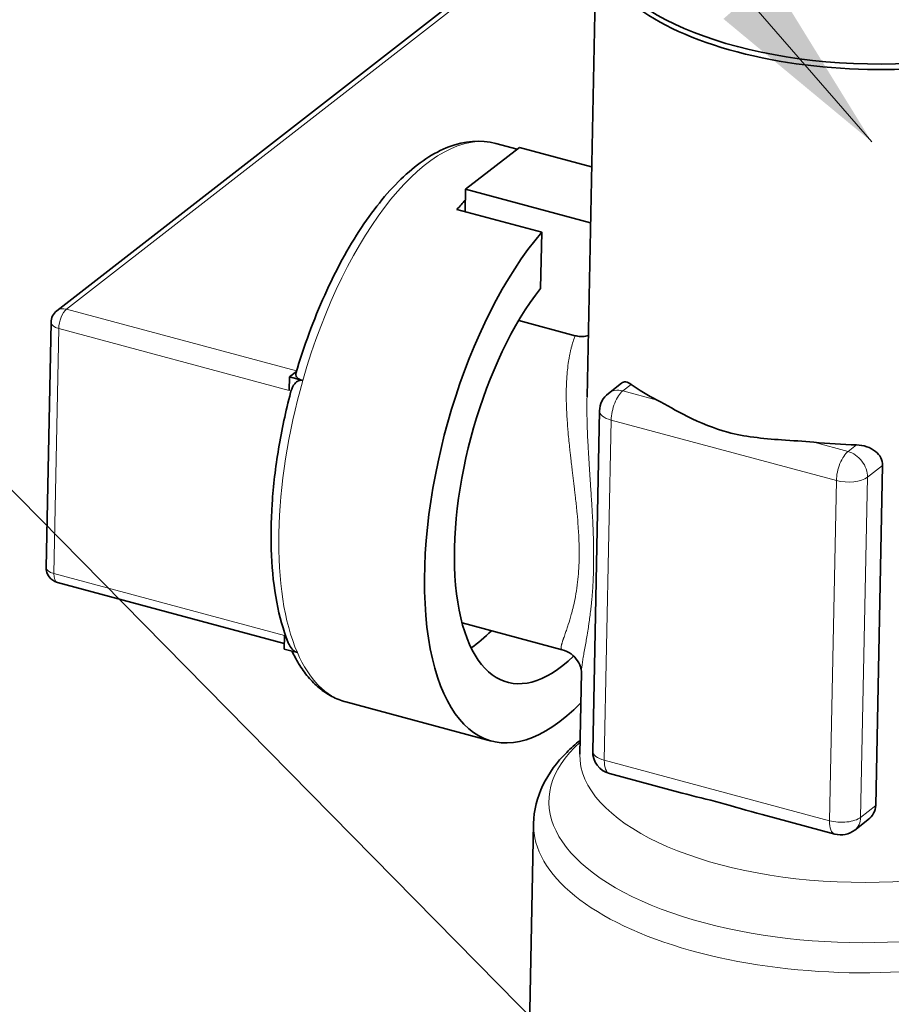
# Model space of a CAD drawing. Units: millimetres. Extents: x -2909 to 11817, y -4935 to 3248.
# Drawn here: x 10390 to 10413, y -4424 to -4398 of the extents above; entities that cross this region are included whole.
import ezdxf

# ---------------------------------------------------------------- set-up
doc = ezdxf.new("R2010")
doc.units = ezdxf.units.MM
doc.layers.add('Viditelné hrany(ISO)', color=7, linetype='Continuous', lineweight=35)
doc.layers.add('ZNAČKY(ISO)', color=150, linetype='Continuous', lineweight=15)
doc.layers.add('Viditelné tangenciální hrany(ISO)', color=7, linetype='Continuous', lineweight=18, true_color=0x800080)
doc.styles.add('Kóty', font='tahoma.ttf', dxfattribs={"width": 0.75})
doc.dimstyles.new('Kóty$7', dxfattribs={"dimscale": 2, "dimtxt": 2.5, "dimasz": 2.5, "dimexe": 1, "dimexo": 0, "dimgap": 0.4, "dimtad": 1, "dimrnd": 1e-08, "dimtxsty": 'Kóty', "dimcen": 0.09, "dimdle": 7, "dimclrd": 5, "dimclre": 216, "dimclrt": 5, "dimaunit": 1, "dimazin": 2, "dimtfac": 0.8, "dimtmove": 0, "dimatfit": 3, "dimfxl": 1, "dimtolj": 1, "dimlwd": 15, "dimlwe": 15, "dimarcsym": 0})

msp = doc.modelspace()

# ---------------------------------------------------------------- linework, layer by layer
at = {"layer": 'Viditelné hrany(ISO)'}
for p, q in [((10405.21096, -4408.1377), (10405.45225, -4396.16884)), ((10391.27231, -4405.87974), (10402.66484, -4397.01801)), ((10403.37382, -4401.63105), (10402.81098, -4401.47991)), ((10403.43322, -4401.58484), (10402.01898, -4402.68492)), ((10405.33278, -4402.09492), (10403.43322, -4401.58484)), ((10402.01898, -4402.68492), (10402.00705, -4403.27661)), ((10402.01898, -4402.68492), (10405.30311, -4403.56678)), ((10404.02038, -4403.81724), (10401.79078, -4403.21854)), ((10403.9907, -4405.28976), (10404.02038, -4403.81724)), ((10390.9882, -4412.62488), (10391.11798, -4406.18741)), ((10403.41558, -4406.13527), (10404.89969, -4406.53379)), ((10397.39043, -4407.61834), (10397.57033, -4407.47841)), ((10397.39043, -4407.61834), (10397.38322, -4407.97598)), ((10397.73881, -4407.71189), (10397.39043, -4407.61834)), ((10406.11801, -4407.78088), (10405.7722, -4408.04986)), ((10405.54071, -4408.51136), (10405.36047, -4417.4523)), ((10412.98495, -4409.94341), (10412.80471, -4418.88435)), ((10397.24926, -4414.62097), (10391.28439, -4413.01926)), ((10404.55739, -4414.78813), (10401.92477, -4414.08121)), ((10397.25345, -4414.41345), (10397.24624, -4414.77109)), ((10397.24624, -4414.77109), (10397.59461, -4414.86464)), ((10405.02153, -4417.5342), (10405.06487, -4415.38434)), ((10402.7012, -4417.18889), (10398.86906, -4416.15987)), ((10405.80474, -4418.04387), (10407.71289, -4418.55625)), ((10409.819, -4419.12179), (10411.72714, -4419.63417)), ((10403.48374, -4435.27057), (10403.80452, -4419.35832)), ((10412.59693, -4419.25931), (10412.25113, -4419.52829))]:
    msp.add_line(p, q, dxfattribs=at)
for centre, radius, start, end in [((10391.5179, -4406.19547), 0.4, 127.877703, 178.845101), ((10406.14059, -4408.52346), 0.6, 127.877703, 178.845101), ((10391.38812, -4412.63294), 0.4, 178.845101, 254.969297), ((10405.96035, -4417.4644), 0.6, 178.845101, 254.969297), ((10411.88274, -4419.0547), 0.6, 254.969297, 307.877703)]:
    msp.add_arc(centre, radius, start, end, dxfattribs=at)
for centre, major_axis, ratio, start_param, end_param in [((10412.65079, -4396.31395), (-7.19854, 0.14512), 0.44751676, 6.26098008, 9.44698319), ((10412.65367, -4396.1709), (-7.19854, 0.14512), 0.44751676, 0, 3.14159265), ((10402.44255, -4409.25021), (1.97096, 7.33998), 0.43216661, 0.67119424, 0.73138938), ((10404.67216, -4409.84891), (-1.97096, -7.33998), 0.43216661, 3.87298204, 6.94017748), ((10404.67216, -4409.84891), (-1.55602, -5.79472), 0.43216661, 3.93080152, 6.90259932), ((10412.4518, -4406.18475), (7.19854, -0.14512), 0.44751676, 3.71620556, 3.87312084), ((10402.44255, -4409.25021), (-1.55602, -5.79474), 0.43216661, 1.77666998, 1.77669631), ((10412.4518, -4406.18475), (7.19854, -0.14512), 0.44751676, 4.54291047, 4.69982575), ((10402.44255, -4409.25021), (-1.55602, -5.79472), 0.43216661, 0.46135134, 0.64350111)]:
    msp.add_ellipse(centre, major_axis=major_axis, ratio=ratio, start_param=start_param, end_param=end_param, dxfattribs=at)
for points, knots in [([(10397.55657, -4407.525), (10397.76647, -4406.81056), (10398.02225, -4406.11458), (10398.60452, -4404.819), (10398.93085, -4404.21958), (10399.62982, -4403.1676), (10400.00208, -4402.71498), (10400.77324, -4401.99445), (10401.17245, -4401.72509), (10401.99113, -4401.41275), (10402.41675, -4401.37405), (10402.81098, -4401.47991)], [5.28581666, 5.28581666, 5.28581666, 5.28581666, 5.5891456, 5.5891456, 5.89247455, 5.89247455, 6.19580349, 6.19580349, 6.49913243, 6.49913243, 6.80246138, 6.80246138, 6.80246138, 6.80246138]), ([(10404.89969, -4406.5338), (10404.94548, -4406.5461), (10404.99124, -4406.55373), (10405.08363, -4406.55923), (10405.12985, -4406.55656), (10405.19798, -4406.54386), (10405.22107, -4406.53785), (10405.24337, -4406.5303)], [-0.1537270595, -0.1537270595, -0.1537270595, -0.1537270595, -0.1339869123, -0.1339869123, -0.1132490276, -0.1132490276, -0.1021307451, -0.1021307451, -0.1021307451, -0.1021307451]), ([(10397.73881, -4407.71189), (10397.72279, -4407.70759), (10397.70369, -4407.70524), (10397.67099, -4407.70581), (10397.65134, -4407.70937), (10397.59362, -4407.72845), (10397.55327, -4407.7616), (10397.48266, -4407.8476), (10397.44824, -4407.92383), (10397.42355, -4408.00445), (10397.41998, -4408.0172), (10397.41663, -4408.0303)], [0, 0, 0, 0, 0.0068992324, 0.0068992324, 0.0145328654, 0.0145328654, 0.0353760122, 0.0353760122, 0.0673230851, 0.0673230851, 0.0730914726, 0.0730914726, 0.0730914726, 0.0730914726]), ([(10397.5566, -4407.525), (10397.54992, -4407.54872), (10397.55182, -4407.57646), (10397.57455, -4407.62187), (10397.59891, -4407.6473), (10397.65646, -4407.68349), (10397.69812, -4407.70096), (10397.73881, -4407.71189)], [0.2708273553, 0.2708273553, 0.2708273553, 0.2708273553, 0.290448375, 0.290448375, 0.3095175688, 0.3095175688, 0.3270386667, 0.3270386667, 0.3270386667, 0.3270386667]), ([(10406.11801, -4407.78088), (10406.14967, -4407.7563), (10406.18911, -4407.74587), (10406.27756, -4407.75712), (10406.3269, -4407.77984), (10406.37403, -4407.81384)], [-0.1843706705, -0.1843706705, -0.1843706705, -0.1843706705, -0.1524060537, -0.1524060537, -0.1194271604, -0.1194271604, -0.1194271604, -0.1194271604]), ([(10397.34723, -4414.5826), (10397.22168, -4414.26751), (10397.12333, -4413.91667), (10396.97903, -4413.15503), (10396.93318, -4412.74419), (10396.89355, -4411.87682), (10396.89981, -4411.42033), (10396.96329, -4410.47881), (10397.02053, -4409.99383), (10397.18335, -4409.01428), (10397.28894, -4408.51976), (10397.41654, -4408.03026)], [4.1854078, 4.1854078, 4.1854078, 4.1854078, 4.39126247, 4.39126247, 4.59711714, 4.59711714, 4.80297181, 4.80297181, 5.00882648, 5.00882648, 5.21468115, 5.21468115, 5.21468115, 5.21468115]), ([(10407.05159, -4408.22872), (10407.28893, -4408.3529), (10407.56013, -4408.50799), (10408.19064, -4408.82365), (10408.55767, -4408.97602), (10408.91343, -4409.07155)], [-1.74023584, -1.74023584, -1.74023584, -1.74023584, -1.608554197, -1.608554197, -1.455376093, -1.455376093, -1.455376093, -1.455376093]), ([(10408.91343, -4409.07155), (10409.34094, -4409.18634), (10409.82776, -4409.23835), (10410.60919, -4409.29245), (10410.89367, -4409.30655), (10411.17362, -4409.33559)], [0, 0, 0, 0, 0.184073934, 0.184073934, 0.286821917, 0.286821917, 0.286821917, 0.286821917]), ([(10412.29642, -4409.40414), (10412.38433, -4409.40641), (10412.47839, -4409.42219), (10412.65317, -4409.48182), (10412.7339, -4409.52568), (10412.85315, -4409.62248), (10412.903, -4409.67914), (10412.96966, -4409.80591), (10412.98631, -4409.87616), (10412.98495, -4409.94341)], [0.361222563, 0.361222563, 0.361222563, 0.361222563, 0.394201457, 0.394201457, 0.42718035, 0.42718035, 0.455385578, 0.455385578, 0.483590806, 0.483590806, 0.483590806, 0.483590806]), ([(10397.34755, -4414.58254), (10397.35937, -4414.61241), (10397.37252, -4414.64138), (10397.41306, -4414.71635), (10397.45165, -4414.77071), (10397.50798, -4414.82041), (10397.52728, -4414.83443), (10397.55961, -4414.85246), (10397.57859, -4414.86034), (10397.59461, -4414.86464)], [0.4701131026, 0.4701131026, 0.4701131026, 0.4701131026, 0.4815026754, 0.4815026754, 0.5023458222, 0.5023458222, 0.5099794552, 0.5099794552, 0.5168786876, 0.5168786876, 0.5168786876, 0.5168786876]), ([(10398.86906, -4416.15987), (10398.74227, -4416.12583), (10398.61938, -4416.07737), (10398.38554, -4415.95413), (10398.2746, -4415.87941), (10398.06655, -4415.70725), (10397.96939, -4415.60985), (10397.78883, -4415.39531), (10397.70541, -4415.27815), (10397.56588, -4415.04943), (10397.50758, -4414.94085), (10397.45344, -4414.82673)], [3.660868725, 3.660868725, 3.660868725, 3.660868725, 3.758429133, 3.758429133, 3.855989541, 3.855989541, 3.953549949, 3.953549949, 4.051110357, 4.051110357, 4.130565071, 4.130565071, 4.130565071, 4.130565071]), ([(10405.06489, -4415.38419), (10405.06494, -4415.38165), (10405.0652, -4415.37118), (10405.06142, -4415.33333), (10405.0579, -4415.3084), (10405.03694, -4415.22534), (10405.01063, -4415.15451), (10404.92182, -4415.01792), (10404.86156, -4414.95216), (10404.71948, -4414.84796), (10404.63647, -4414.80941), (10404.55822, -4414.78837)], [0, 0, 0, 0, 0.036563267, 0.036563267, 0.067715411, 0.067715411, 0.118302383, 0.118302383, 0.165119669, 0.165119669, 0.212669047, 0.212669047, 0.212669047, 0.212669047]), ([(10405.02885, -4417.17133), (10404.90385, -4417.27185), (10404.78627, -4417.37685), (10404.41872, -4417.74567), (10404.20478, -4418.03248), (10403.89995, -4418.6635), (10403.81156, -4419.00901), (10403.80452, -4419.35832)], [6.297027846, 6.297027846, 6.297027846, 6.297027846, 6.382858808, 6.382858808, 6.585208715, 6.585208715, 6.787558621, 6.787558621, 6.787558621, 6.787558621]), ([(10412.80471, -4418.88435), (10412.80335, -4418.95159), (10412.78386, -4419.02254), (10412.71204, -4419.15132), (10412.65988, -4419.2092), (10412.60106, -4419.25608), (10412.599, -4419.2577), (10412.59693, -4419.25931)], [0, 0, 0, 0, 0.0282052279, 0.0282052279, 0.0564104559, 0.0564104559, 0.0574247325, 0.0574247325, 0.0574247325, 0.0574247325])]:
    msp.add_open_spline(points, degree=3, knots=knots, dxfattribs=at)
for points in [[(10405.21095, -4408.13809), (10405.21092, -4408.14), (10405.21088, -4408.1419), (10405.21084, -4408.14381)], [(10405.06489, -4415.38419), (10405.06488, -4415.38427), (10405.06488, -4415.38436), (10405.06488, -4415.38445)], [(10408.71706, -4418.81219), (10408.38231, -4418.7223), (10408.03633, -4418.64347), (10407.7129, -4418.55629)], [(10409.81902, -4419.12224), (10409.42979, -4419.01865), (10409.05549, -4418.90306), (10408.71706, -4418.81219)]]:
    msp.add_open_spline(points, degree=3, dxfattribs=at)
at = {"layer": 'Viditelné tangenciální hrany(ISO)'}
for p, q in [((10402.91764, -4396.9761), (10391.52511, -4405.83783)), ((10391.52511, -4405.83783), (10397.57512, -4407.4623)), ((10391.32148, -4406.34826), (10391.1917, -4412.78573)), ((10391.32148, -4406.34826), (10397.38322, -4407.97598)), ((10406.37403, -4407.81384), (10406.15141, -4407.987)), ((10407.05159, -4408.22872), (10406.15141, -4407.987)), ((10405.66571, -4417.69358), (10405.84596, -4408.75264)), ((10405.84596, -4408.75264), (10411.76835, -4410.34294)), ((10411.17362, -4409.33558), (10412.0738, -4409.57731)), ((10412.0738, -4409.57731), (10412.29642, -4409.40414)), ((10412.98495, -4409.94341), (10412.58555, -4410.25408)), ((10411.76835, -4410.34294), (10411.58811, -4419.28388)), ((10412.58555, -4410.25408), (10412.40531, -4419.19502)), ((10397.25345, -4414.41345), (10391.1917, -4412.78573)), ((10411.58811, -4419.28388), (10405.66571, -4417.69358)), ((10412.80471, -4418.88435), (10412.40531, -4419.19502))]:
    msp.add_line(p, q, dxfattribs=at)
for centre, major_axis, ratio, start_param, end_param in [((10400.84002, -4408.81989), (1.97096, 7.33998), 0.43216661, 0, 1.53581056), ((10391.5179, -4406.19547), (-0.24559, 0.31573), 0.78291811, 5.48033929, 6.28318531), ((10391.5179, -4406.19547), (-0.10373, -0.38631), 0.43216661, 3.66086872, 5.23166505), ((10391.5179, -4406.19547), (-0.39992, 0.00806), 0.44751676, 0, 1.066423), ((10400.84002, -4408.81989), (-1.97096, -7.33998), 0.43216661, 4.67740322, 5.78592689), ((10406.14059, -4408.52346), (-0.36839, 0.47359), 0.78291811, 5.48033929, 6.28318531), ((10406.14059, -4408.52346), (-0.1556, -0.57947), 0.43216661, 3.66086872, 5.23166505), ((10406.14059, -4408.52346), (-0.59988, 0.01209), 0.44751676, 0, 1.066423), ((10412.06299, -4410.11376), (0.1556, 0.57947), 0.43216661, 0.51927607, 2.0900724), ((10412.06299, -4410.11376), (0.36839, -0.47359), 0.78291811, 0.76795031, 2.33874664), ((10412.06299, -4410.11376), (0.59988, -0.01209), 0.44751676, 4.20801566, 5.77881198), ((10391.38812, -4412.63294), (-0.39992, 0.00806), 0.44751676, 0, 1.066423), ((10391.38812, -4412.63294), (-0.10373, -0.38631), 0.43216661, 5.23166505, 6.28318531), ((10400.84002, -4408.81989), (-1.97096, -7.33998), 0.43216661, 5.78592689, 6.28318531), ((10412.19524, -4418.91125), (7.98504, -0.16097), 0.44751676, 2.69402519, 6.73075277), ((10412.22007, -4417.67932), (-7.19854, 0.14512), 0.44751676, 0, 3.14159265), ((10405.96035, -4417.4644), (-0.59988, 0.01209), 0.44751676, 0, 1.066423), ((10405.96035, -4417.4644), (-0.1556, -0.57947), 0.43216661, 5.23166505, 6.28318531), ((10412.18282, -4419.52722), (8.3783, -0.1689), 0.44751676, 3.14159263, 6.28318532), ((10411.88274, -4419.0547), (-0.1556, -0.57947), 0.43216661, 5.23166505, 6.28318531), ((10411.88274, -4419.0547), (-0.59988, 0.01209), 0.44751676, 1.066423, 2.63721933), ((10411.88274, -4419.0547), (0.36839, -0.47359), 0.78291811, 0, 0.76795031)]:
    msp.add_ellipse(centre, major_axis=major_axis, ratio=ratio, start_param=start_param, end_param=end_param, dxfattribs=at)
for points, knots in [([(10405.00353, -4412.40428), (10405.0063, -4412.26529), (10405.00527, -4412.1249), (10405.00075, -4411.97838), (10405.00018, -4411.96006), (10404.99956, -4411.94168), (10404.99888, -4411.92323), (10404.99821, -4411.90478), (10404.99742, -4411.88483), (10404.99672, -4411.86826), (10404.99653, -4411.86365), (10404.99633, -4411.85903), (10404.99613, -4411.8544), (10404.99489, -4411.82577), (10404.99351, -4411.79686), (10404.99199, -4411.76766), (10404.98846, -4411.69983), (10404.98421, -4411.63046), (10404.97927, -4411.5596), (10404.9713, -4411.44519), (10404.96153, -4411.32689), (10404.95015, -4411.20492), (10404.94743, -4411.17581), (10404.94462, -4411.14649), (10404.94173, -4411.11697), (10404.94079, -4411.10739), (10404.93984, -4411.09779), (10404.93888, -4411.08817), (10404.93266, -4411.02562), (10404.9288, -4410.98869), (10404.9235, -4410.9388), (10404.9231, -4410.93498), (10404.92269, -4410.93116), (10404.92228, -4410.92733), (10404.91572, -4410.86579), (10404.9088, -4410.80301), (10404.90159, -4410.73902), (10404.89657, -4410.69446), (10404.8914, -4410.64931), (10404.8861, -4410.60359), (10404.88378, -4410.58365), (10404.88145, -4410.5636), (10404.87908, -4410.54344), (10404.87519, -4410.51025), (10404.87123, -4410.47677), (10404.86721, -4410.443), (10404.8652, -4410.42611), (10404.86318, -4410.40916), (10404.86114, -4410.39213), (10404.86012, -4410.38362), (10404.85895, -4410.37392), (10404.85817, -4410.36741), (10404.85739, -4410.3609), (10404.8566, -4410.35436), (10404.85581, -4410.34778), (10404.84528, -4410.26041), (10404.83385, -4410.16714), (10404.82189, -4410.06814), (10404.81944, -4410.0479), (10404.81697, -4410.02741), (10404.81449, -4410.00669), (10404.80716, -4409.94566), (10404.79965, -4409.88258), (10404.79203, -4409.81751), (10404.78503, -4409.75779), (10404.77857, -4409.70162), (10404.77359, -4409.65768), (10404.76883, -4409.61572), (10404.76372, -4409.57), (10404.75833, -4409.52058), (10404.75091, -4409.45253), (10404.74295, -4409.37747), (10404.73478, -4409.29564), (10404.728, -4409.22781), (10404.72108, -4409.15533), (10404.71427, -4409.0784), (10404.71257, -4409.05917), (10404.711, -4409.04103), (10404.70918, -4409.01964), (10404.70752, -4409.00003), (10404.70592, -4408.9808), (10404.7044, -4408.96196), (10404.70094, -4408.91915), (10404.69783, -4408.87833), (10404.69503, -4408.83946), (10404.68427, -4408.69019), (10404.6779, -4408.56977), (10404.67384, -4408.47654), (10404.67306, -4408.45865), (10404.67237, -4408.44175), (10404.67175, -4408.42585), (10404.67157, -4408.42104), (10404.67139, -4408.41632), (10404.67122, -4408.41169), (10404.67085, -4408.40172), (10404.67051, -4408.39218), (10404.6702, -4408.38305), (10404.67005, -4408.37848), (10404.6699, -4408.37402), (10404.66976, -4408.36966), (10404.66969, -4408.36748), (10404.66965, -4408.36637), (10404.66953, -4408.36243), (10404.66941, -4408.35849), (10404.66929, -4408.35455), (10404.66917, -4408.35063), (10404.6673, -4408.28785), (10404.66612, -4408.22727), (10404.66557, -4408.16886), (10404.66476, -4408.08186), (10404.66531, -4407.99967), (10404.66704, -4407.92213), (10404.66763, -4407.89555), (10404.66836, -4407.86952), (10404.66922, -4407.84403), (10404.67006, -4407.81906), (10404.67102, -4407.79461), (10404.6721, -4407.77067), (10404.67318, -4407.74672), (10404.67479, -4407.71504), (10404.67652, -4407.68563), (10404.67999, -4407.62681), (10404.6842, -4407.56985), (10404.68913, -4407.51469), (10404.69135, -4407.48976), (10404.69372, -4407.46519), (10404.69623, -4407.44099), (10404.70483, -4407.35815), (10404.71505, -4407.27961), (10404.72665, -4407.20523), (10404.73039, -4407.1812), (10404.73443, -4407.15635), (10404.74002, -4407.12465), (10404.7456, -4407.09295), (10404.75149, -4407.06176), (10404.7577, -4407.03109), (10404.76321, -4407.00379), (10404.76897, -4406.9769), (10404.77495, -4406.95041), (10404.78241, -4406.91737), (10404.79023, -4406.88496), (10404.7984, -4406.85318), (10404.82782, -4406.73865), (10404.86172, -4406.63225), (10404.89969, -4406.5338)], [0.458065032, 0.458065032, 0.458065032, 0.458065032, 0.491935967, 0.491935967, 0.491935967, 0.496169834, 0.496169834, 0.496169834, 0.500403701, 0.500403701, 0.500403701, 0.501581538, 0.501581538, 0.501581538, 0.508871435, 0.508871435, 0.508871435, 0.525806902, 0.525806902, 0.525806902, 0.553152085, 0.553152085, 0.553152085, 0.559677838, 0.559677838, 0.559677838, 0.561794771, 0.561794771, 0.561794771, 0.575558839, 0.575558839, 0.575558839, 0.576613306, 0.576613306, 0.576613306, 0.593548774, 0.593548774, 0.593548774, 0.605341162, 0.605341162, 0.605341162, 0.610484241, 0.610484241, 0.610484241, 0.618951975, 0.618951975, 0.618951975, 0.623185842, 0.623185842, 0.623185842, 0.625302776, 0.625302776, 0.625302776, 0.627419709, 0.627419709, 0.627419709, 0.655539905, 0.655539905, 0.655539905, 0.661290645, 0.661290645, 0.661290645, 0.678226112, 0.678226112, 0.678226112, 0.693765265, 0.693765265, 0.693765265, 0.708601979, 0.708601979, 0.708601979, 0.729032516, 0.729032516, 0.729032516, 0.745967983, 0.745967983, 0.745967983, 0.75020185, 0.75020185, 0.75020185, 0.75408362, 0.75408362, 0.75408362, 0.762903451, 0.762903451, 0.762903451, 0.796774387, 0.796774387, 0.796774387, 0.80327511, 0.80327511, 0.80327511, 0.805242121, 0.805242121, 0.805242121, 0.809475988, 0.809475988, 0.809475988, 0.811592921, 0.811592921, 0.811592921, 0.812651388, 0.812651388, 0.812651388, 0.813709855, 0.813709855, 0.813709855, 0.830645322, 0.830645322, 0.830645322, 0.855871018, 0.855871018, 0.855871018, 0.864516258, 0.864516258, 0.864516258, 0.872983992, 0.872983992, 0.872983992, 0.881451726, 0.881451726, 0.881451726, 0.898387193, 0.898387193, 0.898387193, 0.906044543, 0.906044543, 0.906044543, 0.932258129, 0.932258129, 0.932258129, 0.940725863, 0.940725863, 0.940725863, 0.949193597, 0.949193597, 0.949193597, 0.956729578, 0.956729578, 0.956729578, 0.966129064, 0.966129064, 0.966129064, 0.999999957, 0.999999957, 0.999999957, 0.999999957]), ([(10405.21084, -4408.14381), (10405.20926, -4408.22373), (10405.20848, -4408.30447), (10405.20842, -4408.38601), (10405.20838, -4408.44626), (10405.20873, -4408.50695), (10405.20945, -4408.56807), (10405.20981, -4408.59863), (10405.21026, -4408.6293), (10405.2108, -4408.66008), (10405.2112, -4408.68315), (10405.21165, -4408.70571), (10405.21215, -4408.72905), (10405.21232, -4408.73684), (10405.21249, -4408.74472), (10405.21268, -4408.75273), (10405.21726, -4408.95204), (10405.22527, -4409.15258), (10405.2352, -4409.35097), (10405.23804, -4409.40753), (10405.24103, -4409.46391), (10405.24414, -4409.52003), (10405.25115, -4409.64653), (10405.25878, -4409.772), (10405.26671, -4409.89647), (10405.26814, -4409.91892), (10405.26958, -4409.94135), (10405.27102, -4409.96374), (10405.27359, -4410.0034), (10405.27617, -4410.04295), (10405.27877, -4410.0824), (10405.28081, -4410.11327), (10405.28285, -4410.14407), (10405.2849, -4410.1748), (10405.28592, -4410.19017), (10405.28695, -4410.20552), (10405.28797, -4410.22086), (10405.289, -4410.2362), (10405.28992, -4410.24994), (10405.29105, -4410.26682), (10405.29778, -4410.36721), (10405.3045, -4410.46712), (10405.31108, -4410.56656), (10405.31336, -4410.60093), (10405.31562, -4410.63526), (10405.31786, -4410.66952), (10405.32221, -4410.73621), (10405.32648, -4410.80269), (10405.33062, -4410.86895), (10405.3327, -4410.90209), (10405.33474, -4410.93517), (10405.33675, -4410.9682), (10405.33775, -4410.98471), (10405.33874, -4411.00121), (10405.33973, -4411.0177), (10405.34022, -4411.02594), (10405.34071, -4411.03418), (10405.3412, -4411.04242), (10405.34169, -4411.05066), (10405.34208, -4411.05723), (10405.34266, -4411.06713), (10405.34623, -4411.12804), (10405.34965, -4411.18847), (10405.35287, -4411.24843), (10405.35803, -4411.34426), (10405.36269, -4411.43889), (10405.36678, -4411.53229), (10405.3701, -4411.60821), (10405.37304, -4411.68333), (10405.37556, -4411.75764), (10405.37681, -4411.7948), (10405.37797, -4411.83176), (10405.37901, -4411.86852), (10405.37953, -4411.88691), (10405.38002, -4411.90524), (10405.38048, -4411.92352), (10405.38072, -4411.93266), (10405.38094, -4411.94179), (10405.38116, -4411.9509), (10405.38138, -4411.96002), (10405.38156, -4411.96794), (10405.38179, -4411.97821), (10405.3819, -4411.98288), (10405.382, -4411.98755), (10405.3821, -4411.99222), (10405.38768, -4412.25107), (10405.38739, -4412.49914), (10405.38068, -4412.7363), (10405.37901, -4412.7955), (10405.37693, -4412.85402), (10405.37446, -4412.91189), (10405.36821, -4413.05881), (10405.35947, -4413.20139), (10405.3485, -4413.33959), (10405.34592, -4413.37211), (10405.34321, -4413.40438), (10405.34039, -4413.43642), (10405.33721, -4413.47246), (10405.33388, -4413.50818), (10405.33041, -4413.54361), (10405.32713, -4413.57707), (10405.32372, -4413.61025), (10405.3202, -4413.64315), (10405.31844, -4413.6596), (10405.31665, -4413.67599), (10405.31483, -4413.6923), (10405.31392, -4413.70046), (10405.313, -4413.7086), (10405.31208, -4413.71672), (10405.31116, -4413.72485), (10405.31033, -4413.73207), (10405.30929, -4413.74104), (10405.29492, -4413.86513), (10405.27898, -4413.98462), (10405.26213, -4414.09949), (10405.2595, -4414.11744), (10405.25684, -4414.13528), (10405.25416, -4414.15301), (10405.24426, -4414.21858), (10405.2341, -4414.2826), (10405.22382, -4414.34506), (10405.21868, -4414.37629), (10405.21351, -4414.40713), (10405.20834, -4414.43758), (10405.20575, -4414.4528), (10405.20316, -4414.46793), (10405.20058, -4414.48296), (10405.19799, -4414.49799), (10405.19555, -4414.51208), (10405.19282, -4414.52775), (10405.18198, -4414.59004), (10405.17132, -4414.64995), (10405.16104, -4414.70754), (10405.15063, -4414.76585), (10405.14063, -4414.82177), (10405.13123, -4414.87526), (10405.12189, -4414.92841), (10405.11316, -4414.97917), (10405.10528, -4415.02756), (10405.09739, -4415.07595), (10405.09031, -4415.12233), (10405.08444, -4415.16561), (10405.083, -4415.17622), (10405.08163, -4415.18665), (10405.08034, -4415.19691), (10405.07142, -4415.26763), (10405.06599, -4415.33003), (10405.06489, -4415.38419)], [0.19760541, 0.19760541, 0.19760541, 0.19760541, 0.21875, 0.21875, 0.21875, 0.234375, 0.234375, 0.234375, 0.2421875, 0.2421875, 0.2421875, 0.248044311, 0.248044311, 0.248044311, 0.25, 0.25, 0.25, 0.298634764, 0.298634764, 0.298634764, 0.3125, 0.3125, 0.3125, 0.34375, 0.34375, 0.34375, 0.349388477, 0.349388477, 0.349388477, 0.359375, 0.359375, 0.359375, 0.3671875, 0.3671875, 0.3671875, 0.37109375, 0.37109375, 0.37109375, 0.375, 0.375, 0.375, 0.398222056, 0.398222056, 0.398222056, 0.40625, 0.40625, 0.40625, 0.421875, 0.421875, 0.421875, 0.4296875, 0.4296875, 0.4296875, 0.43359375, 0.43359375, 0.43359375, 0.435546875, 0.435546875, 0.435546875, 0.4375, 0.4375, 0.4375, 0.449527216, 0.449527216, 0.449527216, 0.46875, 0.46875, 0.46875, 0.484375, 0.484375, 0.484375, 0.4921875, 0.4921875, 0.4921875, 0.49609375, 0.49609375, 0.49609375, 0.498046875, 0.498046875, 0.498046875, 0.5, 0.5, 0.5, 0.500888689, 0.500888689, 0.500888689, 0.550191846, 0.550191846, 0.550191846, 0.5625, 0.5625, 0.5625, 0.59375, 0.59375, 0.59375, 0.601102295, 0.601102295, 0.601102295, 0.609375, 0.609375, 0.609375, 0.6171875, 0.6171875, 0.6171875, 0.62109375, 0.62109375, 0.62109375, 0.623046875, 0.623046875, 0.623046875, 0.625, 0.625, 0.625, 0.652025924, 0.652025924, 0.652025924, 0.65625, 0.65625, 0.65625, 0.671875, 0.671875, 0.671875, 0.6796875, 0.6796875, 0.6796875, 0.68359375, 0.68359375, 0.68359375, 0.6875, 0.6875, 0.6875, 0.703026873, 0.703026873, 0.703026873, 0.71875, 0.71875, 0.71875, 0.734375, 0.734375, 0.734375, 0.75, 0.75, 0.75, 0.753829059, 0.753829059, 0.753829059, 0.78023784, 0.78023784, 0.78023784, 0.78023784]), ([(10404.55822, -4414.78837), (10404.55065, -4414.78633), (10404.54448, -4414.78239), (10404.53984, -4414.7763), (10404.53523, -4414.77026), (10404.53213, -4414.76209), (10404.53067, -4414.75158), (10404.52994, -4414.74633), (10404.52969, -4414.74151), (10404.52971, -4414.73584), (10404.52973, -4414.73276), (10404.52984, -4414.7295), (10404.53005, -4414.72606), (10404.53023, -4414.72316), (10404.53049, -4414.72012), (10404.53082, -4414.71695), (10404.53227, -4414.70307), (10404.53517, -4414.68653), (10404.53983, -4414.6667), (10404.54099, -4414.66175), (10404.54227, -4414.65658), (10404.54366, -4414.65121), (10404.54435, -4414.64852), (10404.54471, -4414.64715), (10404.54517, -4414.64545), (10404.54562, -4414.64375), (10404.5461, -4414.64198), (10404.5466, -4414.64015), (10404.54861, -4414.6328), (10404.55103, -4414.62435), (10404.55393, -4414.61459), (10404.55974, -4414.59506), (10404.56749, -4414.5703), (10404.57815, -4414.53815), (10404.58081, -4414.53011), (10404.58366, -4414.52161), (10404.58671, -4414.5126), (10404.58762, -4414.5099), (10404.58856, -4414.50712), (10404.58952, -4414.5043), (10404.59177, -4414.49772), (10404.59411, -4414.49089), (10404.59642, -4414.48421), (10404.60301, -4414.46514), (10404.60962, -4414.44625), (10404.6161, -4414.42781), (10404.63116, -4414.38491), (10404.64538, -4414.34451), (10404.65753, -4414.30951), (10404.6647, -4414.28887), (10404.67049, -4414.27214), (10404.6801, -4414.2439), (10404.69316, -4414.20551), (10404.70608, -4414.16677), (10404.71859, -4414.1282), (10404.74538, -4414.04563), (10404.77128, -4413.96135), (10404.79763, -4413.86642), (10404.81377, -4413.8083), (10404.82923, -4413.74906), (10404.84376, -4413.68919), (10404.84783, -4413.67245), (10404.85182, -4413.65566), (10404.85574, -4413.63882), (10404.87475, -4413.55716), (10404.89198, -4413.47457), (10404.90722, -4413.39221), (10404.92515, -4413.29529), (10404.94114, -4413.19348), (10404.95451, -4413.08896), (10404.95485, -4413.08635), (10404.95518, -4413.08374), (10404.95551, -4413.08113), (10404.97912, -4412.89455), (10404.99454, -4412.69823), (10405.00115, -4412.49568), (10405.00214, -4412.46535), (10405.00293, -4412.43488), (10405.00353, -4412.40428)], [0.157354231, 0.157354231, 0.157354231, 0.157354231, 0.171774387, 0.171774387, 0.171774387, 0.186088919, 0.186088919, 0.186088919, 0.193246185, 0.193246185, 0.193246185, 0.197127854, 0.197127854, 0.197127854, 0.200403451, 0.200403451, 0.200403451, 0.214717983, 0.214717983, 0.214717983, 0.218296617, 0.218296617, 0.218296617, 0.220085933, 0.220085933, 0.220085933, 0.22187525, 0.22187525, 0.22187525, 0.229032516, 0.229032516, 0.229032516, 0.243347048, 0.243347048, 0.243347048, 0.246925681, 0.246925681, 0.246925681, 0.247998767, 0.247998767, 0.247998767, 0.250504314, 0.250504314, 0.250504314, 0.25766158, 0.25766158, 0.25766158, 0.274314355, 0.274314355, 0.274314355, 0.284132026, 0.284132026, 0.284132026, 0.297480272, 0.297480272, 0.297480272, 0.326053221, 0.326053221, 0.326053221, 0.343548774, 0.343548774, 0.343548774, 0.348440918, 0.348440918, 0.348440918, 0.372177838, 0.372177838, 0.372177838, 0.400110214, 0.400110214, 0.400110214, 0.400806902, 0.400806902, 0.400806902, 0.450608391, 0.450608391, 0.450608391, 0.458065031, 0.458065031, 0.458065031, 0.458065031])]:
    msp.add_open_spline(points, degree=3, knots=knots, dxfattribs=at)

# ---------------------------------------------------------------- leaders
at = {"layer": 'ZNAČKY(ISO)', "color": 5, "linetype": 'Continuous', "lineweight": 18, "annotation_type": 0, "has_hookline": 1, "hookline_direction": 1}
for points, text_width in [([(10458.52193, -4408.65603), (10352.64474, -4283.79714), (10347.64474, -4283.79714)], 30.3229), ([(10412.69923, -4401.44071), (10341.72134, -4319.80671), (10336.72134, -4319.80671)], 60.57151), ([(10409.44545, -4430.24837), (10335.91099, -4355.58395), (10330.91099, -4355.58395)], 60.57151)]:
    msp.add_leader(points, dimstyle='Kóty$7', override={"dimtad": 0}, dxfattribs=dict(at, text_width=text_width))
at = {"layer": 'ZNAČKY(ISO)', "color": 5, "linetype": 'Continuous', "lineweight": 18}
msp.add_leader([(10426.49033, -4455.23835), (10319.04435, -4394.95214)], dimstyle='Kóty$7', override={"dimtad": 0}, dxfattribs=at)

doc.saveas('drawing.dxf')
